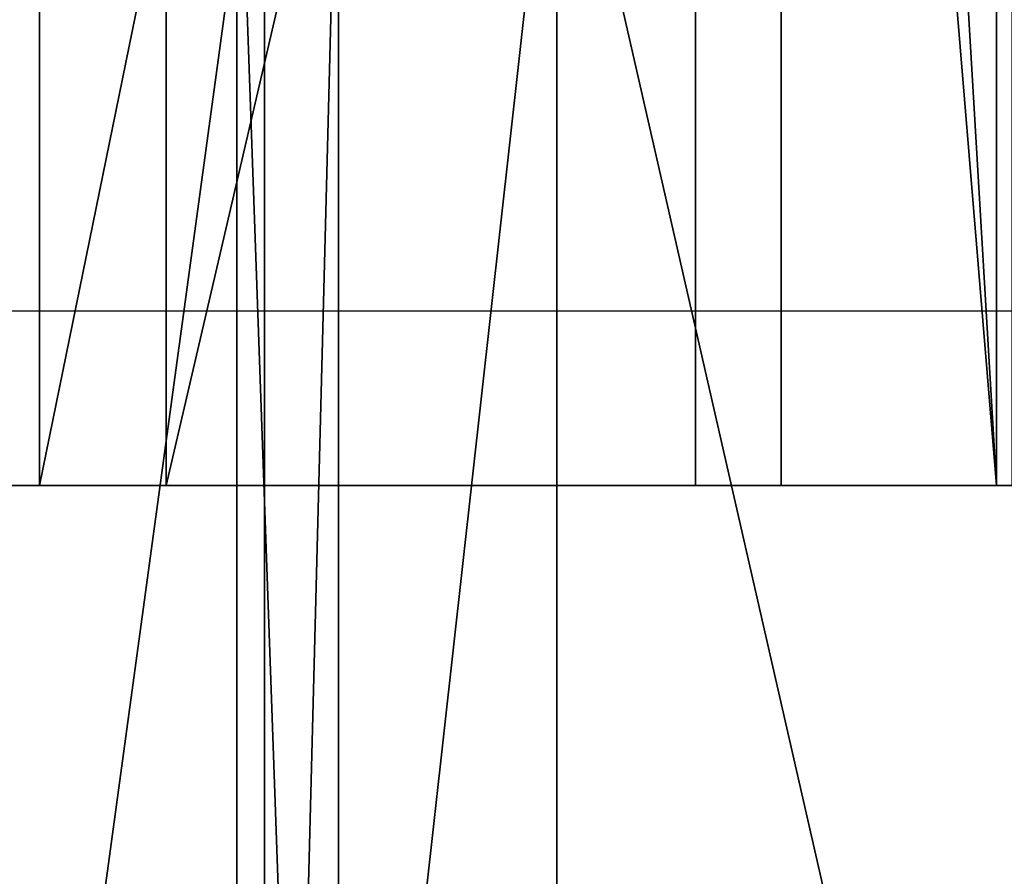
# Model space of a CAD drawing. Units: centimetres. Extents: x -187 to 187, y -172 to 172.
# Drawn here: x -7 to -7, y 19 to 19 of the extents above; entities that cross this region are included whole.
import ezdxf

# ---------------------------------------------------------------- set-up
doc = ezdxf.new("R2010")
doc.units = ezdxf.units.CM
doc.header["$LTSCALE"] = 2.54
doc.layers.get('0').update_dxf_attribs({"true_color": 0xff5454})
doc.layers.add('VP-EQ', color=7, linetype='Continuous', true_color=0x8a3492)

# ---------------------------------------------------------------- blocks, each defined once
blk = doc.blocks.new('Grupuj_14')
at = {"color": 18, "true_color": 0x010101}
mesh = blk.add_polyface(dxfattribs=at)
corners = [(34.4597345905343, 9.249490062757104e-14, 50.28596898289825), (26.96524341522157, 1.500000000000106, 54.73691294938398), (26.96524341522157, 1.060307397438009e-13, 54.73691294938398), (34.4597345905343, 1.500000000000092, 50.28596898289825)]
mesh.append_faces([[corners[k] for k in face] for face in [(0, 1, 2), (1, 0, 3)]], dxfattribs={"vtx0": -1, "color": 18})
mesh = blk.add_polyface(dxfattribs=at)
corners = [(29.38187360702465, 1.500000000000018, 2.833662707562528), (29.58687104218782, 1.804778548830654e-14, 2.539414632213636), (29.38187360702465, 1.804778548830654e-14, 2.83366270756253), (29.58687104218782, 1.500000000000018, 2.539414632213634)]
mesh.append_faces([[corners[k] for k in face] for face in [(0, 1, 2), (1, 0, 3)]], dxfattribs={"vtx0": -1, "color": 18})
mesh = blk.add_polyface(dxfattribs=at)
corners = [(29.62554323021229, 1.500000000000018, 2.182889261246283), (29.57234456206902, 1.804778548830654e-14, 1.757843784284925), (29.62554323021229, 1.804778548830654e-14, 2.182889261246285), (29.57234456206902, 1.500000000000018, 1.757843784284923)]
mesh.append_faces([[corners[k] for k in face] for face in [(0, 1, 2), (1, 0, 3)]], dxfattribs={"vtx0": -1, "color": 18})
mesh = blk.add_polyface(dxfattribs=at)
corners = [(29.57234456206902, 1.500000000000018, 1.757843784284923), (29.73952137140386, 1.804778548830654e-14, 1.363450997588519), (29.57234456206902, 1.804778548830654e-14, 1.757843784284925), (29.73952137140386, 1.500000000000018, 1.363450997588517)]
mesh.append_faces([[corners[k] for k in face] for face in [(0, 1, 2), (1, 0, 3)]], dxfattribs={"vtx0": -1, "color": 18})
mesh = blk.add_polyface(dxfattribs=at)
corners = [(29.58687104218782, 1.500000000000018, 2.539414632213634), (29.62554323021229, 1.804778548830654e-14, 2.182889261246285), (29.58687104218782, 1.804778548830654e-14, 2.539414632213636), (29.62554323021229, 1.500000000000018, 2.182889261246283)]
mesh.append_faces([[corners[k] for k in face] for face in [(0, 1, 2), (1, 0, 3)]], dxfattribs={"vtx0": -1, "color": 18})
mesh = blk.add_polyface(dxfattribs=at)
corners = [(30.08197088276425, 1.500000000000018, 1.106114470941896), (29.73952137140386, 1.804778548830654e-14, 1.363450997588519), (29.73952137140386, 1.500000000000018, 1.363450997588517), (30.08197088276425, 1.804778548830654e-14, 1.106114470941898)]
mesh.append_faces([[corners[k] for k in face] for face in [(0, 1, 2), (1, 0, 3)]], dxfattribs={"vtx0": -1, "color": 18})
blk = doc.blocks.new('Grupuj_1')
at = {"color": 40, "true_color": 0xffdd00}
blk.add_blockref('Grupuj_14', (0, 0.05000000000015106), dxfattribs=at)
blk = doc.blocks.new('Grupuj_2')
at = {"color": 0}
mesh = blk.add_polyface(dxfattribs=at)
corners = [(5.866076002284779, 1.900000000009169, 0.3416585364612306), (6.963189979298698, 1.900000000007547, 0.07016976206917416), (6.368711036246206, 1.900000000007857, 0.02033882189996269), (7.405318949478612, 1.900000000008362, 0.4706823212461794), (5.661752072911828, 1.90000000001094, 0.9021405327971768), (7.435169915276661, 1.900000000008795, 1.367412390552886), (6.001725702084716, 1.900000000012944, 1.709458746643278), (7.639764927904864, 1.900000000009909, 1.78868617613444), (5.967177242555386, 1.900000000014196, 2.176510270090834), (8.073557910198861, 1.900000000010792, 1.965192182046828), (10.19988594905113, 1.900000000009921, 2.132449886057422), (10.52438409725555, 1.900000000010794, 2.470135647413469), (5.62923776949552, 1.900000000014672, 2.500744188980561), (10.99146250084383, 1.900000000010974, 2.504318779393873), (5.161156700636009, 1.900000000014135, 2.515937430440907), (3.28073952483888, 1.900000000011764, 1.417455930507094), (4.410899178483864, 1.900000000011597, 1.407238765899971), (3.844091132254425, 1.90000000001115, 1.221182389872588), (4.802902370829718, 1.900000000012853, 2.214300965825211), (2.952252074766264, 1.900000000013196, 1.915436182601498), (2.993561442893889, 1.90000000001485, 2.510567993577607), (3.632508707736827, 1.900000000016377, 3.109810148044901), (12.57501823055569, 1.900000000009138, 3.053857783226288), (12.39885158154962, 1.900000000010117, 3.487788691768769), (3.79091408825584, 1.900000000017465, 3.550535070228196), (12.55794621786666, 1.900000000010433, 3.928265272651184), (3.614068833424342, 1.900000000017979, 3.984189860878506), (12.97074003947608, 1.90000000000993, 4.149471019528559), (3.192635147188124, 1.900000000017661, 4.18845530023659), (0.2310961365646826, 1.900000000015326, 6.629456488062164), (1.610697012821094, 1.900000000016355, 6.581446912418935), (0.7486315813192378, 1.900000000015913, 6.33273203717598), (1.462811560969465, 1.900000000015337, 3.54133654216005), (2.74266692846601, 1.900000000016671, 4.058611841600641), (2.056292422765975, 1.900000000015924, 3.480765897353619), (1.027995900001713, 1.900000000015321, 3.949777085333838), (0.9304544981500597, 1.900000000015867, 4.538312565365359), (15.28177376743419, 1.900000000003597, 4.44584041020208), (15.03748905366208, 1.900000000004053, 4.990095235580863), (1.210254398745252, 1.90000000001677, 5.065190494261545), (14.19387253362035, 1.900000000005312, 5.29559002190345), (2.037695512513241, 1.90000000001792, 5.352742176898444), (13.85644069056493, 1.900000000006584, 5.620352200894527), (2.361665003721197, 1.900000000018527, 5.690935154911204), (13.82262290704628, 1.900000000007126, 6.087457198864538), (2.376492118266993, 1.900000000018345, 6.159027964388977), (14.10975634480678, 1.900000000006641, 6.457437077412584), (2.07457552760929, 1.900000000017471, 6.517046251486712), (14.57063801375767, 1.900000000005393, 6.540616454878573), (15.94512452593576, 1.900000000001623, 6.548683912354897), (16.2121443497959, 1.900000000000317, 7.082152514989465), (2.204085802759437e-12, 1.90000000001531, 7.179440953294609), (16.10044641836868, 1.899999999999997, 7.668166088591492), (0.1502704408877136, 1.900000000015856, 7.756768530088851), (14.76097488333553, 1.90000000000124, 8.001961690655303), (15.6559128470781, 1.900000000000804, 8.066008067681873), (15.40907057496612, 1.900000000003399, 6.28689296907962), (13.42560849542087, 1.900000000008833, 4.038001699097737), (14.68454573578418, 1.90000000000565, 3.486317658313753), (14.08835611436933, 1.900000000007308, 3.46519251575739), (15.1454617115942, 1.90000000000422, 3.865058730253653), (11.73413444789799, 1.900000000009228, 1.424623849961625), (12.86248870625505, 1.900000000007793, 1.359956231887705), (12.28737313800318, 1.900000000008339, 1.201430462735078), (13.22324115655185, 1.9000000000078, 1.835083589483323), (11.36166685539895, 1.900000000010374, 2.217474819235806), (13.22144434656602, 1.900000000008373, 2.431644657442714), (9.168099652378626, 1.900000000008326, 0.08910007928328163), (10.28078757532481, 1.9000000000078, 0.2873191987185747), (9.75797210656081, 1.900000000007771), (8.753471889118117, 1.900000000009215, 0.5180198319930047), (10.52178935389547, 1.900000000008371, 0.8330356810211236), (8.735687353573566, 1.900000000010367, 1.393821451788526), (10.18432658997149, 1.900000000008802, 1.664380844188986), (8.51415879651156, 1.900000000010974, 1.806442125066901), (1.493043806291273, 1.9000000000179, 8.050431509016578), (0.6201809292352647, 1.900000000016743, 8.124290596463021), (0.3745016550002249, 1.9000000000154, 10.5480093110438), (2.560833080798431, 1.900000000021737, 10.72196217257867), (13.71113682489664, 1.900000000002379, 10.67156412697258), (2.09272881708195, 1.900000000020485, 10.73642315113828), (0.7466008142294001, 1.900000000016711, 11.01430380171696), (1.32537009789135, 1.900000000018484, 11.15892210145985), (1.95845108085235, 1.900000000019136, 12.35012555074777), (4.154812272499067, 1.900000000025006, 12.74267882876274), (12.13336821866117, 1.900000000002386, 12.71681210266848), (1.832661515160359, 1.900000000018694, 12.93327675026112), (3.73305955855224, 1.900000000023921, 12.94628474687268), (2.08674612660537, 1.900000000019317, 13.47302608704427), (3.203888291010109, 1.900000000022387, 13.64436965327633), (2.616334679133054, 1.90000000002074, 13.7476609380061), (4.769677410894527, 1.900000000024205, 13.73207509679785), (6.432884326857971, 1.900000000001815, 13.94036602815445), (6.896863031074709, 1.900000000001653, 13.87669120075775), (4.266742639498064, 1.900000000023452, 14.47509091969665), (6.130407973151403, 1.900000000001671, 14.29791151765066), (5.930922521065606, 1.900000000001684, 15.15087712149837), (4.389175347888624, 1.900000000023466, 15.05974546279426), (4.841413850442832, 1.900000000023466, 15.44999030857176), (5.437692315077819, 1.900000000023463, 15.48552473499277), (7.284478885807058, 1.900000000001262, 14.13953083013411), (9.410661193156304, 1.900000000002287, 13.90481161717103), (9.011380034027994, 1.900000000002519, 14.14956716373897), (7.397015178479841, 1.90000000000084, 14.59413648830622), (8.878078530193223, 1.900000000002198, 14.59852309775264), (7.239773002872266, 1.900000000001675, 15.47747719016935), (9.03816919445512, 1.900000000001668, 15.4597523042693), (8.7096630358607, 1.900000000001671, 15.95864548583621), (7.578048513635536, 1.900000000001671, 15.96979861126159), (8.145742310646188, 1.900000000001671, 16.15563309590871), (11.67867469551648, 1.900000000003245, 12.82899285690462), (4.604576819555773, 1.900000000025521, 12.87322603792942), (11.41553202886136, 1.900000000003426, 13.21640305113832), (4.851775087055961, 1.9000000000252, 13.27099951386223), (11.47884400299004, 1.900000000002819, 13.68043140753757), (9.871224912847573, 1.900000000001594, 13.98973382695612), (11.97923927978002, 1.900000000001664, 14.39942329477083), (10.15695673289289, 1.900000000000822, 14.36079722938796), (10.36793598547447, 1.900000000001131, 15.23286583468105), (11.91021469956122, 1.90000000000126, 14.99797648699282), (11.49197705103043, 1.900000000000967, 15.43169020126178), (10.89632564881737, 1.900000000000924, 15.52240802550298), (13.34138164870895, 1.900000000003243, 10.95898686666648), (2.918615106151768, 1.900000000022207, 11.02415870456516), (13.25856278774973, 1.900000000003419, 11.41993345563307), (2.982652912258313, 1.900000000021665, 11.48808745017141), (13.50513849440424, 1.900000000002812, 11.81809315035173), (2.72011661831014, 1.900000000020384, 11.87590882138598), (14.25471267805049, 1.900000000001659, 12.27139581982557), (14.41885419845182, 1.900000000000768, 12.84493387227837), (12.54650757680147, 1.900000000001262, 12.93737182783618), (14.20108090349882, 1.900000000000224, 13.40032844223417), (13.09774221780864, 1.900000000000822, 13.64529574176443), (13.69084744403191, 1.90000000000024, 13.70944032031621), (14.32062287736778, 1.900000000002361, 8.161400808975449), (1.92656013998787, 1.900000000018514, 8.227615904573867), (14.09974007600838, 1.900000000003234, 8.574367526368466), (2.130495881105869, 1.900000000018331, 8.649209233630593), (14.21156515000532, 1.900000000003415, 9.029148654424771), (2.000300507377544, 1.900000000017449, 9.099075754134704), (14.59876940442266, 1.900000000002808, 9.29259425976256), (1.602720505934287, 1.900000000016328, 9.346585075298409), (15.46791430113796, 1.900000000001655, 9.401827567205125), (0.7140230933555736, 1.900000000015885, 9.470006330492858), (15.85114398364198, 1.900000000000777, 9.8590182788112), (0.3619196457029911, 1.900000000015087, 9.95157823424356), (15.8780975022082, 1.900000000000231, 10.45497284433437), (14.17826813147294, 1.900000000001264, 10.7050165413397), (15.53770317060087, 1.900000000000243, 10.94489124094814), (14.96978463472884, 1.900000000000815, 11.12752988128454)]
mesh.append_faces([[corners[k] for k in face] for face in [(0, 1, 2), (15, 16, 17), (29, 30, 31), (32, 33, 34), (52, 54, 55), (57, 58, 59), (61, 62, 63), (67, 68, 69), (75, 53, 76), (80, 81, 82), (89, 88, 90), (96, 98, 99), (107, 108, 109), (120, 118, 121), (131, 132, 133), (148, 147, 149)]], dxfattribs={"vtx0": -1, "color": 0})
mesh.append_faces([[corners[k] for k in face] for face in [(1, 0, 3), (3, 4, 5), (5, 6, 7), (7, 8, 9), (10, 8, 11), (11, 12, 13), (16, 15, 18), (18, 20, 14), (22, 21, 23), (23, 24, 25), (25, 26, 27), (33, 36, 28), (37, 36, 38), (38, 39, 40), (40, 41, 42), (42, 43, 44), (44, 45, 46), (46, 47, 48), (49, 30, 50), (50, 51, 52), (58, 57, 60), (60, 57, 37), (62, 61, 64), (64, 65, 66), (66, 13, 22), (68, 70, 71), (71, 72, 73), (73, 74, 10), (78, 77, 80), (84, 86, 87), (87, 88, 89), (92, 94, 95), (95, 94, 96), (100, 101, 93), (101, 100, 102), (102, 103, 104), (104, 105, 106), (106, 105, 107), (110, 111, 112), (112, 113, 114), (114, 115, 116), (116, 118, 119), (119, 118, 120), (122, 123, 124), (124, 125, 126), (126, 127, 128), (128, 85, 129), (129, 130, 131), (134, 135, 136), (136, 137, 138), (138, 139, 140), (140, 141, 142), (142, 143, 144), (144, 145, 146), (146, 147, 148)]], dxfattribs={"vtx0": -1, "vtx1": -1, "color": 0})
mesh.append_faces([[corners[k] for k in face] for face in [(9, 8, 10), (14, 21, 22), (28, 36, 37), (48, 30, 49), (50, 30, 29), (52, 53, 54), (37, 27, 28), (22, 13, 14), (53, 75, 54), (77, 78, 79), (83, 84, 85), (114, 91, 101), (101, 91, 93), (128, 83, 85), (146, 77, 79)]], dxfattribs={"vtx0": -1, "vtx1": -1, "vtx2": -1, "color": 0})
mesh.append_faces([[corners[k] for k in face] for face in [(3, 0, 4), (5, 4, 6), (7, 6, 8), (11, 8, 12), (13, 12, 14), (18, 15, 19), (18, 19, 20), (14, 20, 21), (23, 21, 24), (25, 24, 26), (27, 26, 28), (33, 32, 35), (33, 35, 36), (38, 36, 39), (40, 39, 41), (42, 41, 43), (44, 43, 45), (46, 45, 47), (48, 47, 30), (50, 29, 51), (52, 51, 53), (37, 57, 27), (64, 61, 65), (66, 65, 13), (68, 67, 70), (71, 70, 72), (73, 72, 74), (10, 74, 9), (80, 77, 81), (84, 83, 86), (87, 86, 88), (91, 92, 93), (92, 91, 94), (96, 94, 97), (96, 97, 98), (102, 100, 103), (104, 103, 105), (107, 105, 108), (84, 110, 85), (110, 84, 111), (112, 111, 113), (114, 113, 91), (114, 101, 115), (116, 115, 117), (116, 117, 118), (78, 122, 79), (122, 78, 123), (124, 123, 125), (126, 125, 127), (128, 127, 83), (129, 85, 130), (131, 130, 132), (75, 134, 54), (134, 75, 135), (136, 135, 137), (138, 137, 139), (140, 139, 141), (142, 141, 143), (144, 143, 145), (146, 145, 77), (146, 79, 147)]], dxfattribs={"vtx0": -1, "vtx2": -1, "color": 0})
mesh.append_faces([[corners[k] for k in face] for face in [(49, 56, 48)]], dxfattribs={"vtx2": -1, "color": 0})
at = {"color": 18, "true_color": 0x010101}
mesh = blk.add_polyface(dxfattribs=at)
corners = [(6.368711036246206, 1.900000000007857, 0.02033882189996269), (6.963189979296487, 7.534950441367983e-12, 0.07016976206876809), (6.368711036243977, 7.850786687413348e-12, 0.02033882189957918), (6.963189979298698, 1.900000000007547, 0.07016976206917416)]
mesh.append_faces([[corners[k] for k in face] for face in [(0, 1, 2), (1, 0, 3)]], dxfattribs={"vtx0": -1, "color": 18})
mesh = blk.add_polyface(dxfattribs=at)
corners = [(6.896863031072492, 1.687467943156662e-12, 13.87669120075737), (6.432884326857971, 1.900000000001815, 13.94036602815445), (6.432884326855695, 1.849898012551421e-12, 13.94036602815406), (6.896863031074709, 1.900000000001653, 13.87669120075775)]
mesh.append_faces([[corners[k] for k in face] for face in [(0, 1, 2), (1, 0, 3)]], dxfattribs={"vtx0": -1, "color": 18})
mesh = blk.add_polyface(dxfattribs=at)
corners = [(7.284478885804809, 1.299440555158071e-12, 14.13953083013369), (6.896863031074709, 1.900000000001653, 13.87669120075775), (6.896863031072492, 1.687467943156662e-12, 13.87669120075737), (7.284478885807058, 1.900000000001262, 14.13953083013411)]
mesh.append_faces([[corners[k] for k in face] for face in [(0, 1, 2), (1, 0, 3)]], dxfattribs={"vtx0": -1, "color": 18})
mesh = blk.add_polyface(dxfattribs=at)
corners = [(6.963189979298698, 1.900000000007547, 0.07016976206917416), (7.405318949476374, 8.351612734713854e-12, 0.4706823212457733), (6.963189979296487, 7.534950441367983e-12, 0.07016976206876809), (7.405318949478612, 1.900000000008362, 0.4706823212461794)]
mesh.append_faces([[corners[k] for k in face] for face in [(0, 1, 2), (1, 0, 3)]], dxfattribs={"vtx0": -1, "color": 18})
mesh = blk.add_polyface(dxfattribs=at)
corners = [(7.578048513635536, 1.900000000001671, 15.96979861126159), (7.239773002870045, 1.696491835900815e-12, 15.47747719016897), (7.578048513633373, 1.696491835900815e-12, 15.9697986112612), (7.239773002872266, 1.900000000001675, 15.47747719016935)]
mesh.append_faces([[corners[k] for k in face] for face in [(0, 1, 2), (1, 0, 3)]], dxfattribs={"vtx0": -1, "color": 18})
mesh = blk.add_polyface(dxfattribs=at)
corners = [(7.239773002870045, 1.696491835900815e-12, 15.47747719016897), (7.397015178479841, 1.90000000000084, 14.59413648830622), (7.397015178477575, 8.753175961828674e-13, 14.59413648830583), (7.239773002872266, 1.900000000001675, 15.47747719016935)]
mesh.append_faces([[corners[k] for k in face] for face in [(0, 1, 2), (1, 0, 3)]], dxfattribs={"vtx0": -1, "color": 18})
mesh = blk.add_polyface(dxfattribs=at)
corners = [(7.397015178479841, 1.90000000000084, 14.59413648830622), (7.284478885804809, 1.299440555158071e-12, 14.13953083013369), (7.397015178477575, 8.753175961828674e-13, 14.59413648830583), (7.284478885807058, 1.900000000001262, 14.13953083013411)]
mesh.append_faces([[corners[k] for k in face] for face in [(0, 1, 2), (1, 0, 3)]], dxfattribs={"vtx0": -1, "color": 18})
blk = doc.blocks.new('Grupuj_5')
at = {"color": 152, "true_color": 0x007db7}
blk.add_blockref('Grupuj_2', (0, 0, 2.179782475135597), dxfattribs=at)
blk = doc.blocks.new('Grupuj_12')
at = {"color": 0}
blk.add_blockref('Grupuj_5', (0, 0.04999989218411987), dxfattribs=at)
blk = doc.blocks.new('bok')
at = {"color": 0}
for name, p in [('Grupuj_1', (0, 1.499999925505489)), ('Grupuj_12', (22.57230237497939, 0, 5.71471632509118))]:
    blk.add_blockref(name, p, dxfattribs=at)
blk = doc.blocks.new('Grupuj_18')
at = {"color": 0, "extrusion": (0, 0, -1), "zscale": -1, "rotation": 180}
blk.add_blockref('bok', (0, 42.08601466227416, -15.70655804062897), dxfattribs=at)
blk = doc.blocks.new('0633 2')
at = {"color": 7, "linetype": 'Continuous', "lineweight": 25}
blk.add_line((-54.56827447602135, -6.805805200139561), (-50.01788996943814, -6.805805200139561), dxfattribs=at)
blk = doc.blocks.new('0633 2d')
at = {"layer": 'VP-EQ', "color": 0, "xscale": 5, "yscale": 5, "zscale": 5}
blk.add_blockref('0633 2', (466.0176066306715, 455.6355809882066), dxfattribs=at)

msp = doc.modelspace()

# ---------------------------------------------------------------- block references
at = {"color": 0}
msp.add_blockref('Grupuj_18', (-36.51979249325647, -21.07135062566521), dxfattribs=at)
at = {"layer": 'VP-EQ', "color": 0}
msp.add_blockref('0633 2d', (-210.5560682263884, -402.4505220401221), dxfattribs=at)

doc.saveas('drawing.dxf')
